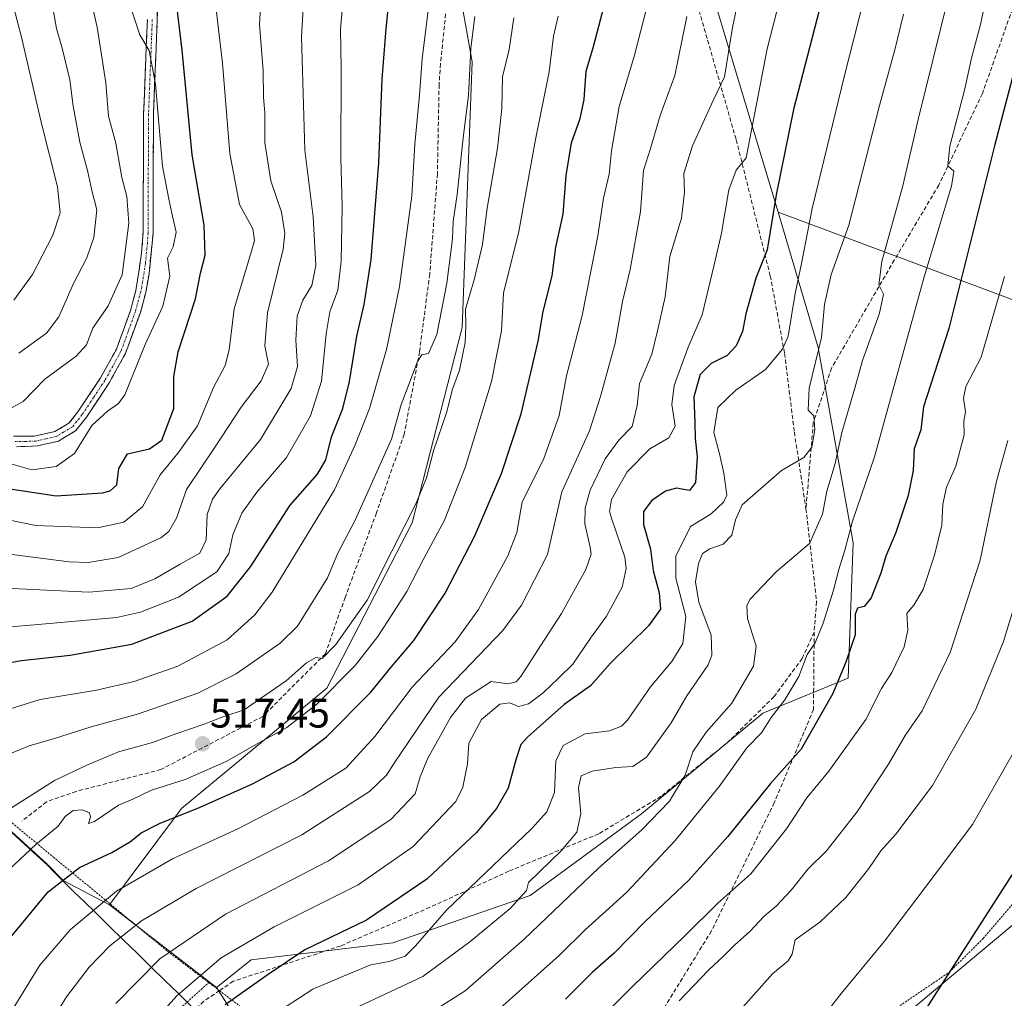
# Model space of a CAD drawing. Units: metres. Extents: x 603232 to 606653, y 4782425 to 4784790.
# Drawn here: x 605885 to 606124, y 4783084 to 4783322 of the extents above; entities that cross this region are included whole.
import ezdxf
from ezdxf.enums import TextEntityAlignment as Align

# ---------------------------------------------------------------- set-up
doc = ezdxf.new("R2010")
doc.units = ezdxf.units.M
doc.header["$MEASUREMENT"] = 0
for name, pattern in [('TRAZO_Y_PUNTO', [1, 0.5, -0.25, 0, -0.25]), ('TRAZOS', [0.75, 0.5, -0.25]), ('TRAZOSX2', [1.5, 1, -0.5])]:
    doc.linetypes.add(name, pattern=pattern)
for name, color, linetype, lineweight in [('Alambrada', 19, 'TRAZOS', 0), ('Arbolado forestal CxS', 92, 'Continuous', 0), ('Camino', 19, 'TRAZOSX2', 0), ('Camino Cxs', 19, 'Continuous', 0), ('Camino eje', 19, 'TRAZO_Y_PUNTO', 0), ('Carátula', 7, 'Continuous', 5), ('Curva de nivel maestra', 36, 'Continuous', 30), ('Curva de nivel normal', 36, 'Continuous', 0), ('Municipio', 9, 'Continuous', 13), ('Municipio CxS', 142, 'Continuous', 0), ('Pastizal CxS', 92, 'Continuous', 0), ('Punto de cota en terreno', 7, 'Continuous', 0), ('Rótulo de punto de cota en terreno', 19, 'Continuous', 0), ('Senda', 19, 'TRAZOSX2', 0)]:
    doc.layers.add(name, color=color, linetype=linetype, lineweight=lineweight)
doc.styles.add('Arial', font='txt', dxfattribs={"height": 0.2})

# ---------------------------------------------------------------- blocks, each defined once
blk = doc.blocks.new('*U151')
at = {"layer": 'Pastizal CxS', "color": 92, "linetype": 'Continuous', "lineweight": 0}
for points in [[(605799.9687, 4783200.4971, 474.8732), (605891.4315, 4783116.8887, 524.8359), (605895.2715, 4783112.9687, 527.5802), (605906.5635, 4783107.0151, 533.5134), (605932.4927, 4783087.0003, 550.2617), (605939.2475, 4783076.4247, 556.8584), (605959.4139, 4783063.1815, 568.3211), (605973.2595, 4783055.3559, 575.1625), (605976.6819, 4783050.0225, 577.6751), (605956.3549, 4783047.0373, 571.7786), (605911.6619, 4783035.7971, 556.0448), (605895.6617, 4783015.7975, 554.5216), (605900.0411, 4783002.2229, 559.9752), (605891.7219, 4782984.2689, 561.748), (605873.7695, 4782965.4401, 561.7083)], [(605930.6985, 4782904.5729, 597.9191), (605974.9221, 4782971.5705, 595.1195), (605985.1913, 4782981.4481, 596.0909), (605996.3725, 4783001.5207, 594.359), (606006.1761, 4783009.6907, 595.0752), (606003.1671, 4783022.4121, 591.7657), (606014.0183, 4783025.7037, 592.7439), (606023.3291, 4783032.0439, 592.8466), (606044.5889, 4783046.8819, 594.5214), (606050.6499, 4783045.2287, 595.8029), (606088.3827, 4783070.7913, 599.1112), (606140.7225, 4783114.6121, 605.7139)]]:
    blk.add_polyline3d(points, dxfattribs=at)
blk = doc.blocks.new('*U187')
at = {"layer": 'Curva de nivel normal', "color": 36, "linetype": 'Continuous', "lineweight": 0}
blk.add_polyline3d([(605932.4, 4783325.25, 480), (605933.97, 4783311.48, 480), (605935.78, 4783289.49, 480), (605938.12, 4783277.17, 480), (605941.34, 4783271.22, 480), (605941.75, 4783268.43, 480), (605941.06, 4783265.84, 480), (605936.84, 4783251.82, 480), (605935.6, 4783241.83, 480), (605934.61, 4783238.04, 480), (605931.83, 4783232.67, 480), (605927.95, 4783223.38, 480), (605923.25, 4783216.83, 480), (605918.84, 4783211.5, 480), (605914.54, 4783203.71, 480), (605910.06, 4783199.98, 480), (605903.62, 4783198.59, 480), (605888.62, 4783199.14, 480), (605874.29, 4783202.1, 480)], dxfattribs=at)
blk = doc.blocks.new('*U189')
at = {"layer": 'Curva de nivel normal', "color": 36, "linetype": 'Continuous', "lineweight": 0}
blk.add_polyline3d([(605879.33, 4783075.82, 530), (605889.64, 4783092.36, 530), (605897.02, 4783100.98, 530), (605908.28, 4783110.34, 530), (605921.84, 4783118.22, 530), (605937.74, 4783125.51, 530), (605953.52, 4783133.65, 530), (605963.94, 4783140.24, 530), (605970.95, 4783147.91, 530), (605980.02, 4783159.92, 530), (605990.45, 4783170.96, 530), (605996.13, 4783178.74, 530), (606003.32, 4783191.83, 530), (606005.46, 4783197.5, 530), (606006.78, 4783204.92, 530), (606011.98, 4783215.19, 530), (606015.76, 4783225.92, 530), (606017.54, 4783235.5, 530), (606021.33, 4783250.16, 530), (606025.12, 4783269.55, 530), (606026.52, 4783278.72, 530), (606027.91, 4783284.55, 530), (606028.48, 4783290.16, 530), (606030.28, 4783300.97, 530), (606034.02, 4783313.44, 530), (606039.81, 4783335.82, 530)], dxfattribs=at)
blk = doc.blocks.new('*U198')
at = {"layer": 'Curva de nivel normal', "color": 36, "linetype": 'Continuous', "lineweight": 0}
blk.add_polyline3d([(606046.72, 4783322.77, 535), (606043.81, 4783308.47, 535), (606040.27, 4783298.78, 535), (606037.91, 4783290.75, 535), (606036.21, 4783285.4, 535), (606035.53, 4783275.45, 535), (606032.99, 4783261.36, 535), (606031.16, 4783253.61, 535), (606029.36, 4783243.49, 535), (606025.76, 4783230.5, 535), (606023.08, 4783222.17, 535), (606016.36, 4783207.33, 535), (606012.89, 4783192.16, 535), (606006.63, 4783179.79, 535), (606002.07, 4783173.67, 535), (605986.49, 4783157.51, 535), (605975.69, 4783141.44, 535), (605973.8, 4783138.51, 535), (605969.65, 4783134.57, 535), (605953.28, 4783124.04, 535), (605927.62, 4783111.04, 535), (605914.28, 4783103.17, 535), (605906.62, 4783097.08, 535), (605901.62, 4783091.93, 535), (605896.06, 4783084.7, 535), (605887.74, 4783071.1, 535)], dxfattribs=at)
blk = doc.blocks.new('*U199')
at = {"layer": 'Curva de nivel normal', "color": 36, "linetype": 'Continuous', "lineweight": 0}
blk.add_polyline3d([(605880.84, 4783114.43, 520), (605888.65, 4783121.73, 520), (605894.05, 4783126.18, 520), (605895.79, 4783128.47, 520), (605897.73, 4783130, 520), (605899.91, 4783130.16, 520), (605901.65, 4783129.36, 520), (605901.96, 4783128.31, 520), (605901.41, 4783126.79, 520), (605902.89, 4783127.25, 520), (605908.71, 4783131.24, 520), (605912.24, 4783132.75, 520), (605916.7, 4783134.86, 520), (605924.93, 4783137.51, 520), (605935.03, 4783141.96, 520), (605942.28, 4783146.11, 520), (605949.62, 4783150.1, 520), (605956.9, 4783155.77, 520), (605966.24, 4783165.18, 520), (605971.7, 4783172.18, 520), (605978.76, 4783183.17, 520), (605982.85, 4783191.17, 520), (605987.93, 4783200.5, 520), (605992.92, 4783213.24, 520), (605999.32, 4783234.17, 520), (606001.78, 4783246.46, 520), (606002.19, 4783255.57, 520), (606005.92, 4783270.6, 520), (606010.02, 4783292.93, 520), (606013.33, 4783309.33, 520), (606014.4, 4783318.02, 520), (606015.52, 4783322.86, 520)], dxfattribs=at)
blk = doc.blocks.new('*U206')
at = {"layer": 'Curva de nivel normal', "color": 36, "linetype": 'Continuous', "lineweight": 0}
blk.add_polyline3d([(605882.6, 4783214.14, 470), (605887.7, 4783212.72, 470), (605893.55, 4783213.52, 470), (605898.03, 4783216.66, 470), (605902.27, 4783223.45, 470), (605906.05, 4783226.95, 470), (605908.74, 4783228.77, 470), (605910.24, 4783230.94, 470), (605915.21, 4783243.16, 470), (605919.49, 4783252.46, 470), (605921.18, 4783259.73, 470), (605920.63, 4783264.14, 470), (605921.98, 4783266.83, 470), (605922.74, 4783270.44, 470), (605921.82, 4783274.28, 470), (605920.98, 4783278.44, 470), (605919.42, 4783286.44, 470), (605917.75, 4783306.38, 470), (605916.17, 4783314.58, 470), (605913.92, 4783318.38, 470), (605911.84, 4783324.64, 470)], dxfattribs=at)
blk = doc.blocks.new('*U209')
at = {"layer": 'Curva de nivel normal', "color": 36, "linetype": 'Continuous', "lineweight": 0}
blk.add_polyline3d([(605945.95, 4783080.1, 555), (605955.94, 4783086.55, 555), (605964.94, 4783090.34, 555), (605970.04, 4783092.45, 555), (605974.48, 4783093.3, 555), (605978.31, 4783094.62, 555), (605980.84, 4783097.11, 555), (605988.38, 4783105.73, 555), (606009.07, 4783125.58, 555), (606012.75, 4783129.65, 555), (606014.6, 4783134.33, 555), (606014.94, 4783142.02, 555), (606016.74, 4783145.76, 555), (606022.03, 4783148.56, 555), (606027.97, 4783149.32, 555), (606030.89, 4783150.42, 555), (606032.36, 4783151.92, 555), (606037.9, 4783159.99, 555), (606043.14, 4783166.16, 555), (606045.82, 4783170.54, 555), (606046.53, 4783177.04, 555), (606044.08, 4783186.41, 555), (606044.08, 4783191.75, 555), (606047.67, 4783198.97, 555), (606052.69, 4783202.05, 555), (606055.67, 4783204.82, 555), (606056.48, 4783206.56, 555), (606055.74, 4783211.85, 555), (606054.68, 4783216.57, 555), (606053.33, 4783221.77, 555), (606054.26, 4783227.87, 555), (606058.62, 4783232.03, 555), (606065.88, 4783237.05, 555), (606069.98, 4783242.04, 555), (606071.36, 4783245.16, 555), (606073.09, 4783255.49, 555), (606074.58, 4783262.82, 555), (606077.19, 4783276.16, 555), (606085.04, 4783308.49, 555), (606090.8, 4783331.15, 555)], dxfattribs=at)
blk = doc.blocks.new('*U216')
at = {"layer": 'Curva de nivel normal', "color": 36, "linetype": 'Continuous', "lineweight": 0}
blk.add_polyline3d([(605984, 4783324.93, 505), (605983.38, 4783319.76, 505), (605982.45, 4783312.52, 505), (605981.84, 4783303.67, 505), (605980.71, 4783291.8, 505), (605979.99, 4783279.23, 505), (605976.93, 4783257.2, 505), (605973.83, 4783241.93, 505), (605969.71, 4783227.61, 505), (605966.24, 4783218.77, 505), (605961.17, 4783207.84, 505), (605946.01, 4783183, 505), (605941.86, 4783177.46, 505), (605935.08, 4783171.39, 505), (605923.15, 4783165.05, 505), (605912.53, 4783161.26, 505), (605903.4, 4783159.2, 505), (605889.73, 4783156.94, 505), (605874.77, 4783152.29, 505)], dxfattribs=at)
blk = doc.blocks.new('*U217')
at = {"layer": 'Curva de nivel normal', "color": 36, "linetype": 'Continuous', "lineweight": 0}
blk.add_polyline3d([(606128.29, 4783186.12, 590), (606123.69, 4783171.02, 590), (606116.91, 4783154.56, 590), (606106.38, 4783136.02, 590), (606097.54, 4783124.18, 590), (606093.87, 4783120.18, 590), (606090.94, 4783115.84, 590), (606085.4, 4783108.84, 590), (606079.07, 4783102.84, 590), (606073.04, 4783098.52, 590), (606072.33, 4783095.04, 590), (606071.38, 4783093.42, 590), (606067.53, 4783090.3, 590), (606060.32, 4783082.19, 590)], dxfattribs=at)
blk = doc.blocks.new('*U218')
at = {"layer": 'Curva de nivel normal', "color": 36, "linetype": 'Continuous', "lineweight": 0}
blk.add_polyline3d([(605981.64, 4783079.05, 565), (605992.9, 4783086.16, 565), (606007.23, 4783098.71, 565), (606025.26, 4783115.96, 565), (606035.8, 4783125.23, 565), (606042.54, 4783132.26, 565), (606046.38, 4783138.51, 565), (606048.19, 4783144.18, 565), (606051.42, 4783148.98, 565), (606057.71, 4783156.06, 565), (606062.95, 4783165.03, 565), (606063.63, 4783169.89, 565), (606061.5, 4783176.57, 565), (606061.32, 4783179.71, 565), (606062.12, 4783181.28, 565), (606068.42, 4783187.94, 565), (606076.56, 4783194.79, 565), (606079.67, 4783201.97, 565), (606080.78, 4783207.51, 565), (606082.76, 4783214.22, 565), (606084.41, 4783221.73, 565), (606087.56, 4783232.55, 565), (606089.4, 4783239.24, 565), (606093.52, 4783250.75, 565), (606094.48, 4783255.37, 565), (606093.38, 4783257.61, 565), (606094.13, 4783263.3, 565), (606099.25, 4783281.64, 565), (606102.94, 4783297.78, 565), (606110.1, 4783326.98, 565)], dxfattribs=at)
blk = doc.blocks.new('*U226')
at = {"layer": 'Curva de nivel normal', "color": 36, "linetype": 'Continuous', "lineweight": 0}
blk.add_polyline3d([(606123.87, 4783259.63, 580), (606118.21, 4783240.05, 580), (606114.52, 4783232.95, 580), (606113.96, 4783230.07, 580), (606114.46, 4783226.81, 580), (606114.05, 4783224.5, 580), (606114.12, 4783221.2, 580), (606112.12, 4783213.63, 580), (606109.82, 4783208.53, 580), (606108.94, 4783204.35, 580), (606108.66, 4783199.23, 580), (606106.93, 4783192, 580), (606104.13, 4783183.61, 580), (606101.87, 4783179.82, 580), (606100.2, 4783177.8, 580), (606100.44, 4783173.74, 580), (606099.56, 4783169.75, 580), (606096.55, 4783163.51, 580), (606094, 4783159.58, 580), (606090.26, 4783152.06, 580), (606081.26, 4783139.52, 580), (606075.93, 4783133.01, 580), (606070.93, 4783125.47, 580), (606062.26, 4783114.56, 580), (606054.26, 4783107.48, 580), (606046.35, 4783099.59, 580), (606033.52, 4783087.24, 580), (606022.95, 4783076.53, 580)], dxfattribs=at)
blk = doc.blocks.new('*U233')
at = {"layer": 'Curva de nivel normal', "color": 36, "linetype": 'Continuous', "lineweight": 0}
blk.add_polyline3d([(606122.34, 4783341.94, 570), (606118.12, 4783321.15, 570), (606115.89, 4783312.68, 570), (606114.26, 4783305.24, 570), (606110.63, 4783291.32, 570), (606110.13, 4783286.5, 570), (606111.58, 4783285.22, 570), (606111.01, 4783281.6, 570), (606104.41, 4783259.57, 570), (606092.37, 4783215.82, 570), (606086.98, 4783200.25, 570), (606085.13, 4783193.17, 570), (606083.63, 4783188.5, 570), (606082.4, 4783183.5, 570), (606079.9, 4783175.47, 570), (606077.88, 4783170.72, 570), (606075.95, 4783167.81, 570), (606073.92, 4783162.51, 570), (606070.52, 4783156.84, 570), (606067.23, 4783152.51, 570), (606064.88, 4783148.84, 570), (606061.34, 4783145.18, 570), (606054.66, 4783135.84, 570), (606043.94, 4783122.66, 570), (606032.16, 4783110.13, 570), (606022.06, 4783101, 570), (606015.79, 4783094.85, 570), (605996.78, 4783077.85, 570)], dxfattribs=at)
blk = doc.blocks.new('*U235')
at = {"layer": 'Curva de nivel normal', "color": 36, "linetype": 'Continuous', "lineweight": 0}
blk.add_polyline3d([(605881.86, 4783227.31, 465), (605885.54, 4783229.3, 465), (605890.85, 4783234.69, 465), (605898.46, 4783240.34, 465), (605900.99, 4783243.03, 465), (605902.53, 4783247.12, 465), (605906.22, 4783252.54, 465), (605909.58, 4783260.08, 465), (605911.27, 4783272.62, 465), (605910.76, 4783279.08, 465), (605909.5, 4783283.68, 465), (605908.04, 4783292.01, 465), (605906.29, 4783298.58, 465), (605905.66, 4783306.66, 465), (605903.56, 4783320.18, 465), (605901.85, 4783327.77, 465)], dxfattribs=at)
blk = doc.blocks.new('*U238')
at = {"layer": 'Curva de nivel normal', "color": 36, "linetype": 'Continuous', "lineweight": 0}
blk.add_polyline3d([(605884.52, 4783241.04, 460), (605891.21, 4783245.92, 460), (605894.24, 4783249.85, 460), (605897.83, 4783257.92, 460), (605901.06, 4783264.18, 460), (605902.75, 4783269.16, 460), (605903.43, 4783275.83, 460), (605902.24, 4783280.51, 460), (605901.25, 4783285.06, 460), (605899.37, 4783292.31, 460), (605897.71, 4783301.04, 460), (605896.88, 4783307.4, 460), (605895.06, 4783315.15, 460), (605893.67, 4783319.87, 460), (605892.29, 4783327.71, 460)], dxfattribs=at)
blk = doc.blocks.new('*U244')
at = {"layer": 'Curva de nivel normal', "color": 36, "linetype": 'Continuous', "lineweight": 0}
blk.add_polyline3d([(605995.27, 4783322.79, 510), (605994.28, 4783315.15, 510), (605993.71, 4783303.58, 510), (605992.46, 4783293.34, 510), (605990.96, 4783279.54, 510), (605990.02, 4783272.98, 510), (605989.81, 4783268.82, 510), (605988.46, 4783258.01, 510), (605986.06, 4783245.55, 510), (605983.99, 4783240.94, 510), (605982.42, 4783240.61, 510), (605981.34, 4783239.05, 510), (605979.25, 4783233.4, 510), (605977.37, 4783228.59, 510), (605975.02, 4783220.11, 510), (605966.22, 4783200.5, 510), (605961.97, 4783192.5, 510), (605959.49, 4783186.5, 510), (605952.22, 4783174.74, 510), (605947.95, 4783170.58, 510), (605937.28, 4783163.17, 510), (605927.97, 4783158.43, 510), (605913.37, 4783153.33, 510), (605902.05, 4783150.24, 510), (605893.2, 4783147.42, 510), (605887.07, 4783145.7, 510), (605879.97, 4783142.74, 510)], dxfattribs=at)
blk = doc.blocks.new('*U247')
at = {"layer": 'Curva de nivel normal', "color": 36, "linetype": 'Continuous', "lineweight": 0}
blk.add_polyline3d([(605967.27, 4783082.42, 560), (605982.61, 4783089.63, 560), (605994.08, 4783098.1, 560), (606003.87, 4783106.12, 560), (606007.81, 4783110.5, 560), (606008.3, 4783112.51, 560), (606016.23, 4783120.2, 560), (606020.04, 4783124.66, 560), (606021.01, 4783129.18, 560), (606020.46, 4783135.51, 560), (606021.07, 4783138.34, 560), (606023.76, 4783139.52, 560), (606029.52, 4783140.43, 560), (606033.62, 4783140.65, 560), (606036.93, 4783142.94, 560), (606042.93, 4783151.29, 560), (606046.79, 4783157.82, 560), (606051.94, 4783165.31, 560), (606052.83, 4783167.68, 560), (606052.63, 4783172.54, 560), (606049.68, 4783180.58, 560), (606048.89, 4783185.51, 560), (606049.6, 4783189.96, 560), (606050.57, 4783192.35, 560), (606052.34, 4783193.55, 560), (606055.56, 4783194.68, 560), (606057.67, 4783196.83, 560), (606058.59, 4783200.52, 560), (606060.2, 4783204.23, 560), (606069.78, 4783212.55, 560), (606075.14, 4783215.66, 560), (606077.11, 4783218.21, 560), (606077.85, 4783222.38, 560), (606077.61, 4783225.83, 560), (606076.22, 4783227.17, 560), (606076.48, 4783232.5, 560), (606079.43, 4783244.82, 560), (606080.21, 4783252.82, 560), (606081.83, 4783260.16, 560), (606086.1, 4783272.16, 560), (606093.52, 4783301.16, 560), (606097.24, 4783314.71, 560), (606099.41, 4783323.4, 560)], dxfattribs=at)
blk = doc.blocks.new('*U248')
at = {"layer": 'Curva de nivel normal', "color": 36, "linetype": 'Continuous', "lineweight": 0}
blk.add_polyline3d([(605881.87, 4783130.08, 515), (605893.2, 4783137.23, 515), (605901.02, 4783140.94, 515), (605908.7, 4783144.17, 515), (605917.01, 4783146.5, 515), (605922.61, 4783148.62, 515), (605929.28, 4783150.85, 515), (605934.28, 4783152.83, 515), (605939.28, 4783154.43, 515), (605942.95, 4783157.04, 515), (605949.43, 4783161.47, 515), (605954.35, 4783165.81, 515), (605956.69, 4783167.09, 515), (605958.15, 4783166.91, 515), (605961.51, 4783170.28, 515), (605969.13, 4783181.02, 515), (605975.11, 4783192.91, 515), (605981, 4783204.64, 515), (605983.49, 4783210.78, 515), (605985.26, 4783217.34, 515), (605988.38, 4783226.51, 515), (605989.88, 4783232.27, 515), (605991.51, 4783236.89, 515), (605992.94, 4783243.64, 515), (605993.11, 4783247.78, 515), (605993.03, 4783251.7, 515), (605995.13, 4783258.82, 515), (605997.12, 4783267.46, 515), (605998.27, 4783276.27, 515), (606000.77, 4783290.79, 515), (606001.84, 4783300.49, 515), (606001.96, 4783308.16, 515), (606003.61, 4783314.82, 515), (606004.7, 4783322.48, 515)], dxfattribs=at)
blk = doc.blocks.new('*U249')
at = {"layer": 'Curva de nivel normal', "color": 36, "linetype": 'Continuous', "lineweight": 0}
blk.add_polyline3d([(605876.02, 4783184.23, 490), (605901.56, 4783182.99, 490), (605911.84, 4783183.91, 490), (605917.51, 4783186.21, 490), (605923.7, 4783189.82, 490), (605928.44, 4783192.48, 490), (605929.98, 4783195.67, 490), (605930.25, 4783201.88, 490), (605931.53, 4783205.6, 490), (605933.31, 4783208.05, 490), (605943.19, 4783220.05, 490), (605950.64, 4783232.46, 490), (605952.18, 4783237.78, 490), (605951.83, 4783244.23, 490), (605952.09, 4783250.05, 490), (605953.51, 4783253.92, 490), (605955.66, 4783257.47, 490), (605956.64, 4783262.34, 490), (605956.02, 4783274.16, 490), (605953.96, 4783290.32, 490), (605953.19, 4783317.83, 490), (605954.18, 4783334.65, 490)], dxfattribs=at)
blk = doc.blocks.new('*U258')
at = {"layer": 'Curva de nivel normal', "color": 36, "linetype": 'Continuous', "lineweight": 0}
blk.add_polyline3d([(605881.51, 4783174.49, 495), (605889.24, 4783175.16, 495), (605908.28, 4783176.87, 495), (605914.1, 4783178.15, 495), (605923.28, 4783181.76, 495), (605932.57, 4783187.96, 495), (605935.5, 4783192.39, 495), (605936.51, 4783196.95, 495), (605938.68, 4783202.2, 495), (605942.36, 4783207.28, 495), (605949.52, 4783215.66, 495), (605955.32, 4783225.82, 495), (605958, 4783234.27, 495), (605959.13, 4783245.72, 495), (605960.06, 4783251.04, 495), (605961.97, 4783256.31, 495), (605962.81, 4783263.42, 495), (605963.03, 4783276.64, 495), (605962.74, 4783288.49, 495), (605962.78, 4783310.24, 495), (605962.68, 4783319.72, 495), (605963.31, 4783327.19, 495)], dxfattribs=at)
blk = doc.blocks.new('*U259')
at = {"layer": 'Curva de nivel normal', "color": 36, "linetype": 'Continuous', "lineweight": 0}
blk.add_polyline3d([(606124.73, 4783219.83, 585), (606121.95, 4783209.98, 585), (606117.97, 4783190.76, 585), (606110.73, 4783168.32, 585), (606103.92, 4783154.18, 585), (606099.8, 4783148.18, 585), (606095.69, 4783141.25, 585), (606088.05, 4783129.52, 585), (606080.68, 4783120.13, 585), (606076.24, 4783115.83, 585), (606072.09, 4783110.59, 585), (606068.52, 4783106.78, 585), (606065.46, 4783104.18, 585), (606062.04, 4783100.61, 585), (606058.31, 4783097.27, 585), (606055.77, 4783094.68, 585), (606052.02, 4783091.2, 585), (606044.88, 4783083.72, 585)], dxfattribs=at)
blk = doc.blocks.new('*U262')
at = {"layer": 'Curva de nivel normal', "color": 36, "linetype": 'Continuous', "lineweight": 0}
blk.add_polyline3d([(605943.82, 4783336.77, 485), (605942.96, 4783320.84, 485), (605943.85, 4783309.59, 485), (605943.98, 4783303.11, 485), (605944.24, 4783299.46, 485), (605944.26, 4783292.14, 485), (605945.71, 4783282.93, 485), (605948.32, 4783275.28, 485), (605949.16, 4783270.09, 485), (605948.75, 4783266.31, 485), (605944.89, 4783250.85, 485), (605944.27, 4783242.84, 485), (605945.12, 4783238.38, 485), (605943.35, 4783234.3, 485), (605938.52, 4783227.88, 485), (605932.24, 4783218.27, 485), (605925.26, 4783207.91, 485), (605922.81, 4783200.94, 485), (605920.98, 4783197.75, 485), (605918.99, 4783196.18, 485), (605908.61, 4783191.4, 485), (605901.38, 4783190.2, 485), (605896.73, 4783190.34, 485), (605877.15, 4783192.88, 485)], dxfattribs=at)
blk = doc.blocks.new('*U263')
at = {"layer": 'Curva de nivel normal', "color": 36, "linetype": 'Continuous', "lineweight": 0}
blk.add_polyline3d([(606126.09, 4783144.08, 595), (606116.15, 4783126.53, 595), (606104.63, 4783111.27, 595), (606094.78, 4783098.21, 595), (606084.35, 4783085.59, 595), (606078.28, 4783077.79, 595)], dxfattribs=at)
blk = doc.blocks.new('*U264')
at = {"layer": 'Curva de nivel normal', "color": 36, "linetype": 'Continuous', "lineweight": 0}
blk.add_polyline3d([(606069.48, 4783327.7, 545), (606066.24, 4783314.96, 545), (606061.18, 4783288.49, 545), (606058.77, 4783285.46, 545), (606056.99, 4783280.72, 545), (606055.21, 4783270.16, 545), (606053.36, 4783262.49, 545), (606050.47, 4783250.37, 545), (606047.05, 4783242.52, 545), (606043.66, 4783233.22, 545), (606043.09, 4783228.57, 545), (606043.93, 4783223.31, 545), (606042.36, 4783220.48, 545), (606037.77, 4783217.77, 545), (606032.23, 4783212.22, 545), (606028.44, 4783205.49, 545), (606028.01, 4783202.6, 545), (606028.56, 4783200.71, 545), (606031.67, 4783191.47, 545), (606032, 4783188.77, 545), (606031.03, 4783184.17, 545), (606027.25, 4783177.17, 545), (606023.34, 4783171.84, 545), (606019.03, 4783165.51, 545), (606015.55, 4783162.14, 545), (606011.89, 4783158.54, 545), (606008.27, 4783155.84, 545), (606005.9, 4783155.2, 545), (606003.8, 4783156.1, 545), (606001.34, 4783155.82, 545), (605996.88, 4783152.05, 545), (605993.84, 4783146.31, 545), (605993.48, 4783141.28, 545), (605992.38, 4783135.65, 545), (605990.65, 4783132.16, 545), (605980.28, 4783121.21, 545), (605966.9, 4783111.89, 545), (605946.52, 4783101.73, 545), (605933.62, 4783094.19, 545), (605922.95, 4783085.05, 545), (605915.57, 4783076.82, 545)], dxfattribs=at)
blk = doc.blocks.new('*U269')
at = {"layer": 'Curva de nivel normal', "color": 36, "linetype": 'Continuous', "lineweight": 0}
blk.add_polyline3d([(605883.34, 4783253.94, 455), (605887.85, 4783260.12, 455), (605890.18, 4783264.71, 455), (605892.81, 4783269.7, 455), (605894.54, 4783275.08, 455), (605893.89, 4783281.43, 455), (605889.96, 4783297.17, 455), (605885.25, 4783317.48, 455), (605880.68, 4783334.98, 455)], dxfattribs=at)
blk = doc.blocks.new('*U280')
at = {"layer": 'Curva de nivel normal', "color": 36, "linetype": 'Continuous', "lineweight": 0}
blk.add_polyline3d([(606061.54, 4783337.88, 540), (606057.82, 4783320.15, 540), (606055.9, 4783308.16, 540), (606053.13, 4783302.38, 540), (606048.1, 4783291.38, 540), (606046.02, 4783284.71, 540), (606046.16, 4783280.16, 540), (606045.49, 4783273.82, 540), (606042.66, 4783264.49, 540), (606041.46, 4783254.7, 540), (606039.6, 4783246.49, 540), (606038.23, 4783240.8, 540), (606035.27, 4783233.66, 540), (606034.73, 4783228.3, 540), (606033.44, 4783223.24, 540), (606030.26, 4783219.89, 540), (606026.95, 4783215.36, 540), (606023.24, 4783207.73, 540), (606022.04, 4783203.43, 540), (606021.96, 4783199.58, 540), (606023.27, 4783193.94, 540), (606023.53, 4783192.23, 540), (606022.19, 4783188.5, 540), (606016.34, 4783177.77, 540), (606011.19, 4783169.93, 540), (606006.43, 4783162.52, 540), (606005.27, 4783161.21, 540), (606003.31, 4783160.7, 540), (605999.2, 4783161.29, 540), (605993.01, 4783157.24, 540), (605989.33, 4783152.51, 540), (605983.78, 4783142.51, 540), (605981.95, 4783138.13, 540), (605980.79, 4783133.98, 540), (605974.89, 4783127.79, 540), (605959.72, 4783117.77, 540), (605934.71, 4783104.77, 540), (605918.73, 4783093.97, 540), (605908.06, 4783083.07, 540)], dxfattribs=at)
blk = doc.blocks.new('*U296')
at = {"layer": 'Curva de nivel maestra', "color": 36, "linetype": 'Continuous', "lineweight": 30}
blk.add_polyline3d([(606128.82, 4783319.48, 575), (606121.47, 4783291.37, 575), (606110.35, 4783247, 575), (606104.21, 4783228.04, 575), (606103.59, 4783222.42, 575), (606102, 4783217.83, 575), (606101.75, 4783212.57, 575), (606100.48, 4783206.47, 575), (606097.52, 4783197.46, 575), (606095.12, 4783191.71, 575), (606093.9, 4783187.64, 575), (606091.48, 4783181.64, 575), (606089.8, 4783179.5, 575), (606088.18, 4783179.12, 575), (606087.64, 4783177.68, 575), (606087.6, 4783172.6, 575), (606085.33, 4783165.96, 575), (606082.23, 4783158.36, 575), (606074.56, 4783144.83, 575), (606067.04, 4783136.51, 575), (606056.73, 4783123.64, 575), (606047.27, 4783113.04, 575), (606036.66, 4783102.98, 575), (606029.13, 4783095.29, 575), (606023.75, 4783090.6, 575), (606017.29, 4783084.11, 575)], dxfattribs=at)
blk = doc.blocks.new('*U303')
at = {"layer": 'Curva de nivel maestra', "color": 36, "linetype": 'Continuous', "lineweight": 30}
blk.add_polyline3d([(605878.62, 4783094.52, 525), (605891.62, 4783110.24, 525), (605899.28, 4783116.14, 525), (605907.12, 4783119.79, 525), (605911.62, 4783122.39, 525), (605914.22, 4783124.57, 525), (605918.68, 4783126.83, 525), (605928.55, 4783130.74, 525), (605941.28, 4783136.44, 525), (605951.28, 4783141.81, 525), (605959.28, 4783147.86, 525), (605970.03, 4783158.7, 525), (605974.96, 4783164.75, 525), (605980.42, 4783171.22, 525), (605988.06, 4783182.76, 525), (605995.24, 4783196.69, 525), (606001.71, 4783211.79, 525), (606006.54, 4783226.29, 525), (606010.65, 4783243.91, 525), (606011.88, 4783251.16, 525), (606014.01, 4783259.82, 525), (606014.93, 4783266.82, 525), (606016.7, 4783274.82, 525), (606017.47, 4783284.16, 525), (606018.75, 4783292.16, 525), (606020.86, 4783298.04, 525), (606021.81, 4783302.65, 525), (606022.27, 4783309.52, 525), (606024.12, 4783315.55, 525), (606026.56, 4783325.09, 525)], dxfattribs=at)
blk = doc.blocks.new('*U305')
at = {"layer": 'Curva de nivel maestra', "color": 36, "linetype": 'Continuous', "lineweight": 30}
blk.add_polyline3d([(605871.52, 4783164.04, 500), (605885.15, 4783166.42, 500), (605896.95, 4783167.65, 500), (605911.95, 4783170.36, 500), (605926.59, 4783175.92, 500), (605935.09, 4783182.05, 500), (605940.78, 4783189.17, 500), (605950.41, 4783204.12, 500), (605957.02, 4783211.67, 500), (605959.04, 4783215.1, 500), (605960.42, 4783220.7, 500), (605963.21, 4783227.62, 500), (605964.85, 4783234.12, 500), (605966.58, 4783245.16, 500), (605968.39, 4783252.82, 500), (605970.1, 4783263.82, 500), (605971.92, 4783287.26, 500), (605972.75, 4783307.58, 500), (605973.72, 4783319.91, 500), (605974.75, 4783330.14, 500)], dxfattribs=at)
blk = doc.blocks.new('*U306')
at = {"layer": 'Curva de nivel maestra', "color": 36, "linetype": 'Continuous', "lineweight": 30}
blk.add_polyline3d([(606079.99, 4783328.72, 550), (606072.67, 4783300.18, 550), (606068.43, 4783279.5, 550), (606066.28, 4783266.16, 550), (606063.51, 4783259.26, 550), (606061.06, 4783250.59, 550), (606060.25, 4783246.27, 550), (606058.7, 4783242.83, 550), (606056.56, 4783240.5, 550), (606052.64, 4783238.5, 550), (606049.98, 4783235.87, 550), (606048.43, 4783230.39, 550), (606048.7, 4783224.18, 550), (606048.78, 4783220.33, 550), (606049.27, 4783215.83, 550), (606048.86, 4783209.63, 550), (606047.43, 4783207.69, 550), (606044.26, 4783208.22, 550), (606041.6, 4783207.55, 550), (606038.27, 4783205.29, 550), (606036.25, 4783202.61, 550), (606036.22, 4783199.45, 550), (606037.92, 4783193.45, 550), (606038.6, 4783188.24, 550), (606040.06, 4783182.83, 550), (606040.37, 4783178.83, 550), (606037.47, 4783174.84, 550), (606028.23, 4783165.74, 550), (606023.37, 4783160.2, 550), (606016.99, 4783155.73, 550), (606008.03, 4783147.81, 550), (606006.45, 4783145.95, 550), (606005.2, 4783142.3, 550), (606003.36, 4783135.42, 550), (606000.49, 4783130.47, 550), (605995.65, 4783124.65, 550), (605983.61, 4783113.27, 550), (605968.94, 4783103.3, 550), (605953.98, 4783096.13, 550), (605945.06, 4783090.1, 550), (605934.64, 4783082.78, 550)], dxfattribs=at)
blk = doc.blocks.new('*U309')
at = {"layer": 'Curva de nivel maestra', "color": 36, "linetype": 'Continuous', "lineweight": 30}
blk.add_polyline3d([(605879.12, 4783208.55, 475), (605893.6, 4783206.4, 475), (605904.8, 4783207.13, 475), (605906.73, 4783207.6, 475), (605908.3, 4783209.03, 475), (605908.8, 4783213.01, 475), (605910.92, 4783216.57, 475), (605916.24, 4783217.77, 475), (605919.22, 4783219.89, 475), (605922.15, 4783227.57, 475), (605922.13, 4783235.35, 475), (605923.19, 4783241.33, 475), (605927.4, 4783254.2, 475), (605928.68, 4783260.49, 475), (605929.74, 4783264.82, 475), (605929.52, 4783272.16, 475), (605926.59, 4783289.17, 475), (605924.17, 4783314.64, 475), (605922.67, 4783327.5, 475)], dxfattribs=at)
blk = doc.blocks.new('5PATER')
at = {"layer": 'Carátula', "linetype": 'Continuous', "lineweight": 5}
h = blk.add_hatch(color=250, dxfattribs=at)
edge = h.paths.add_edge_path()
edge.add_ellipse((0, 0.01), major_axis=(-1.33, -1.34), ratio=0.999422, start_angle=0, end_angle=360)

msp = doc.modelspace()

# ---------------------------------------------------------------- linework, layer by layer
at = {"layer": 'Alambrada', "color": 19, "linetype": 'TRAZOS', "lineweight": 0}
for points in [[(605930.66, 4783088.17, 546.71), (605933.24, 4783086.21, 548.25), (605938.69, 4783082.09, 551.47), (605973.96, 4783053.55, 574.1), (605993.51, 4783039.39, 583.28), (606011.96, 4783025.83, 591.08), (606017.47, 4783028.71, 591.65), (606038.23, 4783042.81, 592.9), (606040.69, 4783044.5, 593.06), (606066.69, 4783061.32, 595.7), (606093.56, 4783079.21, 597.89), (606110.44, 4783090.65, 599.83), (606118.73, 4783098.86, 600.6), (606135.96, 4783119.01, 602.01), (606157.11, 4783144.04, 605.82), (606176.8, 4783166.07, 612.27), (606186.89, 4783177.74, 615.63), (606198.53, 4783208.93, 620.16), (606212.51, 4783250.44, 624.48), (606223.96, 4783282.02, 627.05), (606232.81, 4783303.89, 628.4), (606247.05, 4783331.14, 630.5)], [(605765.99, 4783232.61, 451.87), (605769.07, 4783230.32, 453.61), (605793.17, 4783209.87, 467.68), (605820.33, 4783183.86, 483.98), (605839.86, 4783165.93, 494.23), (605850.73, 4783154.57, 500.04), (605868.41, 4783138.88, 508.43), (605892.92, 4783118.63, 522.25), (605920.64, 4783095.77, 539.69), (605930.38, 4783088.37, 546.53), (605930.66, 4783088.17, 546.71)], [(605881.19, 4783032.26, 541.7), (605897.87, 4783054.04, 543.55), (605911.26, 4783070.26, 544.95), (605920.94, 4783079.41, 545.96), (605930.66, 4783088.17, 546.71)]]:
    msp.add_polyline3d(points, dxfattribs=at)
at = {"layer": 'Arbolado forestal CxS', "color": 92, "linetype": 'Continuous', "lineweight": 0}
for points in [[(606120.84, 4783515.37, 550.75), (606114.94, 4783527.18, 547.21), (606106.6, 4783545.94, 542.38), (606055.54, 4783556.36, 515.89), (606036.78, 4783559.49, 505.51), (606026.36, 4783561.57, 500.05), (606023.23, 4783542.81, 498.02), (606028.45, 4783523.01, 500.18), (606030.53, 4783496.96, 500.64), (606022.2, 4783475.08, 499.32), (606018.03, 4783456.32, 501.21), (606007.64, 4783427.23, 500.52), (606001.36, 4783403.18, 502.07), (605996.15, 4783381.29, 503.64), (605995.11, 4783364.62, 506.11), (605988.55, 4783345.89, 505.89), (605994.64, 4783311.81, 512), (605992.21, 4783247.29, 516), (605980.04, 4783199.82, 518.48), (605959.35, 4783159.65, 522.36), (605924.05, 4783130.44, 526.96), (605906.56, 4783107.02, 533.51)], [(606120.84, 4783515.37, 550.75), (606114.94, 4783527.18, 547.21), (606106.6, 4783545.94, 542.38), (606055.54, 4783556.36, 515.89), (606036.78, 4783559.49, 505.51), (606026.36, 4783561.57, 500.05), (606023.23, 4783542.81, 498.02), (606028.45, 4783523.01, 500.18), (606030.53, 4783496.96, 500.64), (606022.2, 4783475.08, 499.32), (606018.03, 4783456.32, 501.21), (606007.64, 4783427.23, 500.52), (606001.36, 4783403.18, 502.07), (605996.15, 4783381.29, 503.64), (605995.11, 4783364.62, 506.11), (605988.55, 4783345.89, 505.89), (605994.64, 4783311.81, 512), (605992.21, 4783247.29, 516), (605980.04, 4783199.82, 518.48), (605959.35, 4783159.65, 522.36), (605924.05, 4783130.44, 526.96), (605906.56, 4783107.02, 533.51)], [(606354.09, 4783559.64, 635.18), (606372.52, 4783547.9, 644.79), (606385.58, 4783522.72, 656.13), (606357.37, 4783500.48, 655.97), (606338.03, 4783464.58, 660.2), (606302.74, 4783409.8, 649.77), (606275.54, 4783380.97, 640.43), (606251.3, 4783340.87, 633.02), (606228.92, 4783304.5, 628.82), (606214, 4783260.67, 626.06), (606200.95, 4783221.5, 621.87), (606185.09, 4783176.73, 616.05), (606140.72, 4783114.61, 605.71), (606088.38, 4783070.79, 599.11), (606050.65, 4783045.23, 595.8), (606044.59, 4783046.88, 594.52), (606023.33, 4783032.04, 592.85), (606014.02, 4783025.7, 592.74), (606003.17, 4783022.41, 591.77)], [(606068.9, 4783275.29, 552.7), (606169.93, 4783237.56, 607.31), (606182.98, 4783255.49, 611.49), (606202.26, 4783324.81, 613.27), (606236.87, 4783420.14, 617.79), (606246.26, 4783457.42, 619.56), (606243.24, 4783468.87, 616.5), (606235.65, 4783478.57, 611.26), (606190.61, 4783498.05, 587.32), (606176, 4783512.66, 578.88), (606156.53, 4783510.22, 569.95), (606138.27, 4783519.96, 559.25), (606124.88, 4783519.96, 552.66), (606120.84, 4783515.37, 550.75)], [(606068.9, 4783275.29, 552.7), (606169.93, 4783237.56, 607.31), (606182.98, 4783255.49, 611.49), (606202.26, 4783324.81, 613.27), (606236.87, 4783420.14, 617.79), (606246.26, 4783457.42, 619.56), (606243.24, 4783468.87, 616.5), (606235.65, 4783478.57, 611.26), (606190.61, 4783498.05, 587.32), (606176, 4783512.66, 578.88), (606156.53, 4783510.22, 569.95), (606138.27, 4783519.96, 559.25), (606124.88, 4783519.96, 552.66), (606120.84, 4783515.37, 550.75)], [(606120.84, 4783515.37, 550.75), (606098.1, 4783489.53, 540.22), (606083.49, 4783461.53, 534.89), (606068.89, 4783453.01, 528.46), (606059.15, 4783434.75, 527), (606042.11, 4783411.62, 522.06), (606041.33, 4783367, 527.52), (606068.9, 4783275.29, 552.7)], [(606120.84, 4783515.37, 550.75), (606098.1, 4783489.53, 540.22), (606083.49, 4783461.53, 534.89), (606068.89, 4783453.01, 528.46), (606059.15, 4783434.75, 527), (606042.11, 4783411.62, 522.06), (606041.33, 4783367, 527.52), (606068.9, 4783275.29, 552.7)], [(606041.33, 4783367, 527.52), (606068.9, 4783275.29, 552.7), (606078.64, 4783242.42, 561.42), (606087.16, 4783194.95, 572.76), (606085.94, 4783162.09, 577.8), (606065.25, 4783153.56, 571.43), (606035.76, 4783129.11, 566.47), (606008.67, 4783109.32, 563.69), (605975.32, 4783097.85, 555.68), (605940.93, 4783093.68, 549.8), (605932.49, 4783087, 550.26), (605932.49, 4783087, 550.26), (605906.56, 4783107.02, 533.51), (605924.05, 4783130.44, 526.96), (605959.35, 4783159.65, 522.36), (605980.04, 4783199.82, 518.48), (605992.21, 4783247.29, 516), (605994.64, 4783311.81, 512), (605988.55, 4783345.89, 505.89)], [(605988.55, 4783345.89, 505.89), (605994.64, 4783311.81, 512), (605992.21, 4783247.29, 516), (605980.04, 4783199.82, 518.48), (605959.35, 4783159.65, 522.36), (605924.05, 4783130.44, 526.96), (605906.56, 4783107.02, 533.51), (605895.27, 4783112.97, 527.58), (605891.43, 4783116.89, 524.84), (605799.97, 4783200.5, 474.87), (605793.83, 4783205.94, 471.32), (605768.37, 4783229.68, 455.74), (605732.52, 4783262.62, 438.28), (605722.16, 4783272.32, 434.17), (605722.93, 4783274.86, 433.61), (605731.86, 4783275.18, 434.02), (605754.57, 4783272.43, 436.33), (605772.81, 4783268.94, 439.28), (605803.25, 4783268.94, 442.77), (605851.95, 4783281.12, 444.17), (605875.08, 4783283.55, 445.66), (605879.95, 4783290.85, 448.66), (605877.51, 4783320.07, 451.1), (605881.16, 4783352.94, 457.34)], [(606140.72, 4783114.61, 605.71), (606088.38, 4783070.79, 599.11), (606050.65, 4783045.23, 595.8), (606044.59, 4783046.88, 594.52), (606023.33, 4783032.04, 592.85), (606014.02, 4783025.7, 592.74), (606003.17, 4783022.41, 591.77), (606003.17, 4783022.41, 591.77), (605987.11, 4783040.01, 583.46), (605976.68, 4783050.02, 577.68), (605973.26, 4783055.36, 575.16), (605959.41, 4783063.18, 568.32), (605939.25, 4783076.42, 556.86), (605932.49, 4783087, 550.26), (605940.93, 4783093.68, 549.8), (605975.32, 4783097.85, 555.68), (606008.67, 4783109.32, 563.69), (606035.76, 4783129.11, 566.47), (606065.25, 4783153.56, 571.43), (606085.94, 4783162.09, 577.8), (606087.16, 4783194.95, 572.76), (606078.64, 4783242.42, 561.42), (606068.9, 4783275.29, 552.7), (606169.93, 4783237.56, 607.31)], [(606068.9, 4783275.29, 552.7), (606078.64, 4783242.42, 561.42), (606087.16, 4783194.95, 572.76), (606085.94, 4783162.09, 577.8), (606065.25, 4783153.56, 571.43), (606035.76, 4783129.11, 566.47), (606008.67, 4783109.32, 563.69), (605975.32, 4783097.85, 555.68), (605940.93, 4783093.68, 549.8), (605932.49, 4783087, 550.26)], [(606068.9, 4783275.29, 552.7), (606078.64, 4783242.42, 561.42), (606087.16, 4783194.95, 572.76), (606085.94, 4783162.09, 577.8), (606065.25, 4783153.56, 571.43), (606035.76, 4783129.11, 566.47), (606008.67, 4783109.32, 563.69), (605975.32, 4783097.85, 555.68), (605940.93, 4783093.68, 549.8), (605932.49, 4783087, 550.26)], [(605722.93, 4783274.86, 433.61), (605722.16, 4783272.32, 434.17), (605732.52, 4783262.62, 438.28), (605768.37, 4783229.68, 455.74), (605793.83, 4783205.94, 471.32), (605799.97, 4783200.5, 474.87), (605891.43, 4783116.89, 524.84), (605895.27, 4783112.97, 527.58), (605906.56, 4783107.02, 533.51)], [(605906.56, 4783107.02, 533.51), (605932.49, 4783087, 550.26)], [(605932.49, 4783087, 550.26), (605939.25, 4783076.42, 556.86), (605959.41, 4783063.18, 568.32), (605973.26, 4783055.36, 575.16), (605976.68, 4783050.02, 577.68)]]:
    msp.add_polyline3d(points, dxfattribs=at)
msp.add_polyline3d([(606169.93, 4783237.56, 607.31), (606068.9, 4783275.29, 552.7), (606041.33, 4783367, 527.52), (606042.11, 4783411.62, 522.06), (606059.15, 4783434.75, 527), (606068.89, 4783453.01, 528.46), (606083.49, 4783461.53, 534.89), (606098.1, 4783489.53, 540.22), (606120.84, 4783515.37, 550.75), (606124.88, 4783519.96, 552.66), (606138.27, 4783519.96, 559.25), (606156.53, 4783510.22, 569.95), (606176, 4783512.66, 578.88), (606190.61, 4783498.05, 587.32), (606235.65, 4783478.57, 611.26), (606243.24, 4783468.87, 616.5), (606246.26, 4783457.42, 619.56), (606236.87, 4783420.14, 617.79), (606202.26, 4783324.81, 613.27), (606182.98, 4783255.49, 611.49), (606169.93, 4783237.56, 607.31)], close=True, dxfattribs=at)
at = {"layer": 'Camino', "color": 19, "linetype": 'TRAZOSX2', "lineweight": 0}
for points in [[(605918.29, 4783329.93), (605918.14, 4783322.01), (605917.22, 4783299.14), (605917.11, 4783270.22), (605916.15, 4783260.28), (605915.33, 4783255.78), (605914.03, 4783250.94), (605910.41, 4783240.99), (605906.46, 4783233.8), (605900.97, 4783225.51), (605898.37, 4783222.24), (605894.12, 4783219.66), (605889.02, 4783218.49), (605883.98, 4783218.31)], [(605883.26, 4783220.85), (605888.28, 4783220.89), (605893.29, 4783221.99), (605896.67, 4783224.02), (605898.85, 4783226.75), (605904.38, 4783235.02), (605908.22, 4783241.98), (605911.66, 4783251.42), (605912.96, 4783256.26), (605914.35, 4783265.36), (605914.71, 4783270.34), (605914.82, 4783299.19), (605915.74, 4783322.08)]]:
    msp.add_lwpolyline(points, dxfattribs=at)
at = {"layer": 'Camino Cxs', "color": 19, "linetype": 'Continuous', "lineweight": 0}
for points in [[(605918.22, 4783325.97, 472.01), (605918.14, 4783322.01, 471.59), (605917.96, 4783317.44, 471.04), (605917.77, 4783312.86, 470.59), (605917.59, 4783308.29, 470.07), (605917.4, 4783303.71, 469.69), (605917.22, 4783299.14, 469.23), (605917.2, 4783294.32, 468.94), (605917.18, 4783289.5, 468.73), (605917.17, 4783284.68, 468.52), (605917.15, 4783279.86, 468.2), (605917.13, 4783275.04, 467.68), (605917.11, 4783270.22, 467.95), (605916.63, 4783265.25, 467.88), (605916.15, 4783260.28, 467.6), (605915.33, 4783255.78, 467.59), (605914.68, 4783253.36, 467.81), (605914.03, 4783250.94, 468.04), (605912.82, 4783247.62, 468.23), (605911.62, 4783244.31, 468.17), (605910.41, 4783240.99, 468.35), (605908.44, 4783237.4, 468.42), (605906.46, 4783233.8, 468.47), (605903.72, 4783229.66, 468.75), (605900.97, 4783225.51, 469.3), (605898.37, 4783222.24, 469.27), (605894.12, 4783219.66, 468.5), (605891.57, 4783219.08, 468.21), (605889.02, 4783218.49, 467.97), (605886.5, 4783218.4, 467.77), (605883.98, 4783218.31, 468.06)], [(605883.26, 4783220.85, 467.4), (605885.77, 4783220.87, 467.5), (605888.28, 4783220.89, 467.78), (605890.79, 4783221.44, 468.13), (605893.29, 4783221.99, 468.46), (605896.67, 4783224.02, 468.88), (605898.85, 4783226.75, 468.85), (605901.62, 4783230.89, 468.29), (605904.38, 4783235.02, 467.92), (605906.3, 4783238.5, 467.77), (605908.22, 4783241.98, 467.78), (605909.37, 4783245.13, 467.71), (605910.51, 4783248.27, 467.73), (605911.66, 4783251.42, 467.65), (605912.31, 4783253.84, 467.43), (605912.96, 4783256.26, 466.84), (605913.66, 4783260.81, 466.5), (605914.35, 4783265.36, 466.86), (605914.71, 4783270.34, 466.9), (605914.73, 4783275.15, 466.54), (605914.75, 4783279.96, 466.93), (605914.77, 4783284.77, 467.29), (605914.78, 4783289.57, 467.63), (605914.8, 4783294.38, 468.01), (605914.82, 4783299.19, 468.32), (605915, 4783303.77, 468.66), (605915.19, 4783308.35, 468.92), (605915.37, 4783312.92, 469.33), (605915.56, 4783317.5, 469.84), (605915.74, 4783322.08, 470.27)]]:
    msp.add_polyline3d(points, dxfattribs=at)
at = {"layer": 'Camino eje', "color": 19, "linetype": 'TRAZO_Y_PUNTO', "lineweight": 0}
msp.add_lwpolyline([(605916.94, 4783322.05), (605916.02, 4783299.17), (605915.91, 4783270.28), (605915.73, 4783267.79), (605915.25, 4783262.82), (605914.56, 4783258.27), (605914.15, 4783256.02), (605912.85, 4783251.18), (605911.04, 4783246.21), (605909.32, 4783241.49), (605907.34, 4783237.89), (605905.42, 4783234.41), (605902.68, 4783230.27), (605899.91, 4783226.13), (605898.61, 4783224.5), (605897.52, 4783223.13), (605895.4, 4783221.84), (605893.71, 4783220.83), (605891.16, 4783220.24), (605888.65, 4783219.69), (605886.13, 4783219.6), (605883.62, 4783219.58)], dxfattribs=at)
at = {"layer": 'Curva de nivel maestra', "color": 36, "linetype": 'Continuous', "lineweight": 30}
msp.add_polyline3d([(606127.47, 4783117.1, 600), (606103.97, 4783080.52, 600), (606092.83, 4783062.19, 600), (606088.1, 4783054.85, 600), (606082.07, 4783044.36, 600), (606079.48, 4783039.23, 600), (606076.46, 4783035.02, 600), (606074.25, 4783032.45, 600), (606074.03, 4783030.48, 600), (606075.28, 4783028.32, 600), (606078.6, 4783025.06, 600), (606081.46, 4783021.06, 600), (606082.52, 4783019.07, 600), (606084.82, 4783017.23, 600), (606090.72, 4783011.93, 600), (606096.67, 4783007.84, 600), (606102.93, 4783006.14, 600), (606112.72, 4783005.95, 600), (606121.45, 4783006.91, 600), (606128.24, 4783008.82, 600)], dxfattribs=at)
at = {"layer": 'Municipio', "color": 9, "linetype": 'Continuous', "lineweight": 13}
msp.add_polyline3d([(605881.75, 4783125.59, 516.38), (605884.93, 4783122.68, 518.2), (605888.12, 4783119.77, 520.28), (605891.3, 4783116.86, 522.38), (605893.22, 4783114.9, 523.67), (605895.14, 4783112.94, 524.98), (605897.82, 4783110.32, 526.67), (605900.51, 4783107.71, 528.46), (605903.19, 4783105.09, 530.39), (605906.54, 4783101.82, 532.79), (605909.88, 4783098.56, 535.1), (605913.23, 4783095.29, 537.4), (605916.58, 4783092.03, 539.85), (605919.93, 4783088.76, 542.25), (605923.27, 4783085.5, 544.63), (605926.62, 4783082.23, 547.2)], dxfattribs=at)
msp.add_polyline3d([(605881.75, 4783125.59, 516.38), (605884.93, 4783122.68, 518.2), (605888.12, 4783119.77, 520.28), (605891.3, 4783116.86, 522.38), (605893.22, 4783114.9, 523.67), (605895.14, 4783112.94, 524.98), (605897.82, 4783110.32, 526.67), (605900.51, 4783107.71, 528.46), (605903.19, 4783105.09, 530.39), (605906.54, 4783101.82, 532.79), (605909.88, 4783098.56, 535.1), (605913.23, 4783095.29, 537.4), (605916.58, 4783092.03, 539.85), (605919.93, 4783088.76, 542.25), (605923.27, 4783085.5, 544.63), (605926.62, 4783082.23, 547.2)], dxfattribs=at)
at = {"layer": 'Municipio CxS', "color": 142, "linetype": 'Continuous', "lineweight": 0}
for points in [[(605881.75, 4783125.59, 516.38), (605884.93, 4783122.68, 518.2), (605888.12, 4783119.77, 520.28), (605891.3, 4783116.86, 522.38), (605893.22, 4783114.9, 523.67), (605895.14, 4783112.94, 524.98), (605897.82, 4783110.32, 526.67), (605900.51, 4783107.71, 528.46), (605903.19, 4783105.09, 530.39), (605906.54, 4783101.82, 532.79), (605909.88, 4783098.56, 535.1), (605913.23, 4783095.29, 537.4), (605916.58, 4783092.03, 539.85), (605919.93, 4783088.76, 542.25), (605923.27, 4783085.5, 544.63), (605926.62, 4783082.23, 547.2)], [(605926.62, 4783082.23, 547.2), (605923.27, 4783085.5, 544.63), (605919.93, 4783088.76, 542.25), (605916.58, 4783092.03, 539.85), (605913.23, 4783095.29, 537.4), (605909.88, 4783098.56, 535.1), (605906.54, 4783101.82, 532.79), (605903.19, 4783105.09, 530.39), (605900.51, 4783107.71, 528.46), (605897.82, 4783110.32, 526.67), (605895.14, 4783112.94, 524.98), (605893.22, 4783114.9, 523.67), (605891.3, 4783116.86, 522.38), (605888.12, 4783119.77, 520.28), (605884.93, 4783122.68, 518.2), (605881.75, 4783125.59, 516.38)]]:
    msp.add_polyline3d(points, dxfattribs=at)
at = {"layer": 'Pastizal CxS', "color": 92, "linetype": 'Continuous', "lineweight": 0}
for points in [[(606354.09, 4783559.64, 635.18), (606372.52, 4783547.9, 644.79), (606385.58, 4783522.72, 656.13), (606357.37, 4783500.48, 655.97), (606338.03, 4783464.58, 660.2), (606302.74, 4783409.8, 649.77), (606275.54, 4783380.97, 640.43), (606251.3, 4783340.87, 633.02), (606228.92, 4783304.5, 628.82), (606214, 4783260.67, 626.06), (606200.95, 4783221.5, 621.87), (606185.09, 4783176.73, 616.05), (606140.72, 4783114.61, 605.71), (606088.38, 4783070.79, 599.11), (606050.65, 4783045.23, 595.8), (606044.59, 4783046.88, 594.52), (606023.33, 4783032.04, 592.85), (606014.02, 4783025.7, 592.74), (606003.17, 4783022.41, 591.77)], [(605722.93, 4783274.86, 433.61), (605722.16, 4783272.32, 434.17), (605732.52, 4783262.62, 438.28), (605768.37, 4783229.68, 455.74), (605793.83, 4783205.94, 471.32), (605799.97, 4783200.5, 474.87), (605891.43, 4783116.89, 524.84), (605895.27, 4783112.97, 527.58), (605906.56, 4783107.02, 533.51)], [(605906.56, 4783107.02, 533.51), (605932.49, 4783087, 550.26)], [(605932.49, 4783087, 550.26), (605939.25, 4783076.42, 556.86), (605959.41, 4783063.18, 568.32), (605973.26, 4783055.36, 575.16), (605976.68, 4783050.02, 577.68)]]:
    msp.add_polyline3d(points, dxfattribs=at)
at = {"layer": 'Senda', "color": 19, "linetype": 'TRAZOSX2', "lineweight": 0}
for points in [[(606293.02, 4783622.15), (606286.16, 4783619.67), (606261.82, 4783605.06), (606240.65, 4783591.09), (606222.66, 4783572.89), (606206.36, 4783550.88), (606196.42, 4783533.94), (606191.97, 4783520.73), (606187.31, 4783504.1), (606183.93, 4783492.8), (606175.67, 4783455.97), (606169.11, 4783425.27), (606159.8, 4783401.99), (606148.79, 4783380.4), (606139.69, 4783363.34), (606127.84, 4783330.32), (606118.52, 4783304.07), (606107.94, 4783281.85), (606097.14, 4783263.65), (606081.9, 4783237.4), (606077.46, 4783224.06), (606075.69, 4783203.24)], [(606026.08, 4783497.34), (606024.68, 4783483.15), (606020.53, 4783464.94), (606015.05, 4783445.11), (606008.16, 4783422.55), (606003.05, 4783402.04), (605999.06, 4783379.74), (605993.61, 4783356.71), (605989.43, 4783335.36), (605986.91, 4783311.32), (605986.59, 4783306.24), (605986.18, 4783284.65), (605984.31, 4783260.23), (605981.83, 4783241.38), (605978.13, 4783221.37), (605971.37, 4783202.24), (605963.75, 4783181.72), (605958.98, 4783168.04), (605943.74, 4783152.8), (605918.98, 4783139.89), (605898.45, 4783134.6), (605891.25, 4783132.06), (605885.32, 4783127.4)], [(606026.08, 4783497.34), (606030.26, 4783485.97), (606033.26, 4783469.38), (606036.51, 4783447.72), (606037.98, 4783432.86), (606037.37, 4783416.64), (606037.75, 4783402.26), (606039.05, 4783383), (606043.32, 4783357.03), (606049.33, 4783325.67), (606058.75, 4783292.81), (606067.03, 4783259.81), (606070.49, 4783240.95), (606072.87, 4783221.83), (606075.69, 4783203.24)], [(606075.69, 4783203.24), (606078.27, 4783180.7), (606077.67, 4783173.27)], [(606077.67, 4783173.27), (606074.75, 4783166.85), (606067.92, 4783157.6), (606056.67, 4783146.52), (606040.52, 4783133.43), (606025.35, 4783124.3), (606003.55, 4783115.23), (605984.37, 4783106.45), (605962.64, 4783097.04), (605936.6, 4783088.49), (605933.25, 4783086.21), (605929.43, 4783083.62), (605918.77, 4783073.93), (605904.39, 4783058.66), (605887.27, 4783036.52), (605871.91, 4783016.94), (605845.83, 4782994.75), (605832.63, 4782990.47)], [(606077.67, 4783173.27), (606077.52, 4783154.49), (606067.99, 4783131.84), (606052.75, 4783100.73), (606034.13, 4783070.46), (606031.37, 4783051.2), (606037.31, 4783037.63), (606039.63, 4783019.13), (606046.12, 4783011.6), (606049.43, 4783005.32), (606056.04, 4782993.08), (606058.91, 4782980.93)]]:
    msp.add_lwpolyline(points, dxfattribs=at)

# ---------------------------------------------------------------- block references
at = {"layer": 'Curva de nivel maestra', "color": 36, "linetype": 'Continuous', "lineweight": 30}
for name in ['*U309', '*U305', '*U303', '*U306', '*U296']:
    msp.add_blockref(name, (0, 0), dxfattribs=at)
at = {"layer": 'Curva de nivel normal', "color": 36, "linetype": 'Continuous', "lineweight": 0}
for name in ['*U269', '*U238', '*U235', '*U206', '*U187', '*U262', '*U249', '*U258', '*U216', '*U244', '*U248', '*U199', '*U189', '*U198', '*U280', '*U264', '*U209', '*U247', '*U218', '*U233', '*U226', '*U259', '*U217', '*U263']:
    msp.add_blockref(name, (0, 0), dxfattribs=at)
at = {"layer": 'Pastizal CxS', "color": 92, "linetype": 'Continuous', "lineweight": 0}
msp.add_blockref('*U151', (0, 0), dxfattribs=at)
at = {"layer": 'Punto de cota en terreno', "linetype": 'Continuous', "lineweight": 0}
msp.add_blockref('5PATER', (605929.16, 4783146.15, 517.45), dxfattribs=at)

# ---------------------------------------------------------------- texts
at = {"layer": 'Rótulo de punto de cota en terreno', "color": 19, "linetype": 'Continuous', "lineweight": 0, "style": 'Arial'}
msp.add_text('517,45', height=7, dxfattribs=at).set_placement((605930.92, 4783147.91), align=Align.BOTTOM_LEFT)

doc.saveas('drawing.dxf')
